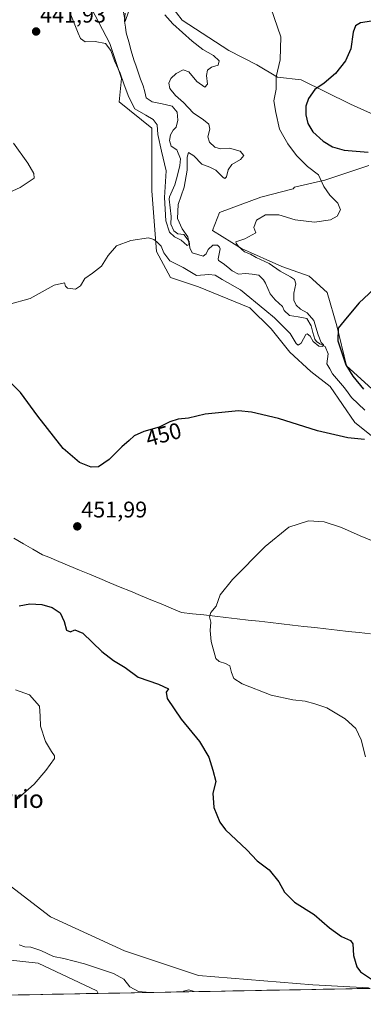
# Model space of a CAD drawing. Units: metres. Extents: x 629234 to 632724, y 4657906 to 4660283.
# Drawn here: x 631336 to 631488, y 4657940 to 4658375 of the extents above; entities that cross this region are included whole.
import ezdxf
from ezdxf.enums import TextEntityAlignment as Align

# ---------------------------------------------------------------- set-up
doc = ezdxf.new("R2010")
doc.units = ezdxf.units.M
doc.header["$MEASUREMENT"] = 0
for name, color, linetype, lineweight in [('Carátula', 7, 'Continuous', 5), ('Corriente natural lineal', 142, 'Continuous', 13), ('Cultivos herbáceos CxS', 92, 'Continuous', 0), ('Curva de nivel maestra', 36, 'Continuous', 30), ('Curva de nivel normal', 36, 'Continuous', 0), ('Matorral CxS', 135, 'Continuous', 0), ('Municipio', 9, 'Continuous', 13), ('Municipio CxS', 142, 'Continuous', 0), ('Punto de cota en terreno', 7, 'Continuous', 0), ('Rótulo de curva de nivel directora', 19, 'Continuous', 0), ('Rótulo de punto de cota en terreno', 19, 'Continuous', 0), ('Suelo desnudo CxS', 43, 'Continuous', 0), ('Texto cartográfico', 19, 'Continuous', 0)]:
    doc.layers.add(name, color=color, linetype=linetype, lineweight=lineweight)
doc.styles.add('Arial', font='txt', dxfattribs={"height": 0.2})

# ---------------------------------------------------------------- blocks, each defined once
blk = doc.blocks.new('*U151')
at = {"layer": 'Suelo desnudo CxS', "color": 43, "linetype": 'Continuous', "lineweight": 0}
blk.add_polyline3d([(631371.06, 4657944.43, 443.56), (631370.45, 4657945.52, 443.66), (631344.49, 4657957.83, 443.95), (631318.52, 4657960.56, 442.63), (631302.12, 4657966.03, 441.8), (631296.66, 4657972.87, 441.45), (631298.02, 4657989.28, 441.94), (631307.59, 4658000.22, 444.18), (631322.62, 4658000.22, 447.13), (631332.19, 4657992.01, 447.53), (631349.95, 4657978.34, 447.12), (631382.75, 4657963.3, 446.83), (631415.55, 4657952.36, 446.58), (631466.12, 4657948.25, 447.03), (631490.72, 4657946.88, 448.11), (631491.42, 4657946.65, 448.3), (631371.06, 4657944.43, 443.56)], close=True, dxfattribs=at)
blk = doc.blocks.new('*U159')
at = {"layer": 'Cultivos herbáceos CxS', "color": 92, "linetype": 'Continuous', "lineweight": 0}
for points in [[(631493.8593, 4658210.4207, 451.4812), (631481.0253, 4658222.0337, 450.5229), (631476.7473, 4658239.7573, 450.2689), (631472.4691, 4658254.4251, 448.4032), (631464.5241, 4658261.7593, 447.2641), (631452.3011, 4658266.0379, 445.6636), (631434.5773, 4658273.9837, 444.778), (631421.7431, 4658281.9291, 443.5144), (631424.7985, 4658289.8743, 444.3379), (631443.1337, 4658296.5963, 444.5892), (631457.3463, 4658300.3907, 443.8332), (631457.9225, 4658301.0319, 443.8253), (631471.3683, 4658304.1353, 445.3509), (631490.8039, 4658310.6507, 447.6509)], [(631503.4303, 4658328.4517, 453.0398), (631482.7457, 4658337.7657, 453.5052), (631460.8575, 4658348.5441, 448.6858), (631450.4677, 4658349.7671, 445.6865), (631441.3003, 4658355.2673, 443.9325), (631428.9641, 4658361.5675, 442.4899), (631408.2787, 4658375.0203, 440.8158), (631390.6959, 4658397.7871, 439.0605)]]:
    blk.add_polyline3d(points, dxfattribs=at)
blk = doc.blocks.new('*U165')
at = {"layer": 'Suelo desnudo CxS', "color": 43, "linetype": 'Continuous', "lineweight": 0}
blk.add_polyline3d([(631491.42, 4657946.65, 448.3), (631490.72, 4657946.88, 448.11), (631466.12, 4657948.25, 447.03), (631415.55, 4657952.36, 446.58), (631382.75, 4657963.3, 446.83), (631349.95, 4657978.34, 447.12), (631332.19, 4657992.01, 447.53), (631322.62, 4658000.22, 447.13), (631307.59, 4658000.22, 444.18), (631298.02, 4657989.28, 441.94), (631296.66, 4657972.87, 441.45), (631302.12, 4657966.03, 441.8), (631318.52, 4657960.56, 442.63), (631344.49, 4657957.83, 443.95), (631370.45, 4657945.52, 443.66), (631371.06, 4657944.43, 443.56)], dxfattribs=at)
blk = doc.blocks.new('*U172')
at = {"layer": 'Cultivos herbáceos CxS', "color": 92, "linetype": 'Continuous', "lineweight": 0}
blk.add_polyline3d([(631491.42, 4657946.65, 448.3), (631490.72, 4657946.88, 448.11), (631466.12, 4657948.25, 447.03), (631415.55, 4657952.36, 446.58), (631382.75, 4657963.3, 446.83), (631349.95, 4657978.34, 447.12), (631332.19, 4657992.01, 447.53), (631322.62, 4658000.22, 447.13), (631307.59, 4658000.22, 444.18), (631298.02, 4657989.28, 441.94), (631296.66, 4657972.87, 441.45), (631302.12, 4657966.03, 441.8), (631318.52, 4657960.56, 442.63), (631344.49, 4657957.83, 443.95), (631370.45, 4657945.52, 443.66), (631371.06, 4657944.43, 443.56)], dxfattribs=at)
blk = doc.blocks.new('*U177')
at = {"layer": 'Curva de nivel normal', "color": 36, "linetype": 'Continuous', "lineweight": 0}
for points in [[(631331.44, 4658249.19, 445), (631341, 4658251.86, 445), (631351.56, 4658257.75, 445), (631356.23, 4658258.74, 445), (631356.57, 4658257.27, 445), (631357.53, 4658256.34, 445), (631361, 4658256.01, 445), (631363.27, 4658257.5, 445), (631365.2, 4658260.68, 445), (631368.64, 4658262.99, 445), (631372.54, 4658266.21, 445), (631375.51, 4658270.92, 445), (631379.26, 4658275.09, 445), (631385.51, 4658277.54, 445), (631393.3, 4658278.69, 445), (631395.69, 4658277.93, 445), (631397.13, 4658276.96, 445), (631398.95, 4658274.94, 445), (631400.18, 4658272.02, 445), (631402.84, 4658268.57, 445), (631408.64, 4658265.51, 445), (631414.59, 4658261.97, 445), (631420.1, 4658262.51, 445), (631422.83, 4658262.14, 445), (631425.9, 4658260.26, 445), (631434.08, 4658255.62, 445), (631444.82, 4658246.78, 445), (631449.17, 4658243.23, 445), (631452.81, 4658239.62, 445), (631456.04, 4658236.38, 445), (631458.74, 4658231.91, 445), (631459.53, 4658231.26, 445), (631460.96, 4658232.05, 445), (631462.92, 4658235.9, 445), (631463.64, 4658236.22, 445), (631464.97, 4658235.23, 445), (631466.27, 4658232.83, 445), (631468.67, 4658230.79, 445), (631470.46, 4658230.59, 445), (631470.82, 4658231.28, 445), (631469.83, 4658232.4, 445), (631468.51, 4658235.77, 445), (631466.46, 4658242.14, 445), (631463.54, 4658245.52, 445), (631460.69, 4658247.14, 445), (631458.72, 4658248.9, 445), (631457.66, 4658251.12, 445), (631457.7, 4658254.15, 445), (631458.51, 4658258.36, 445), (631458, 4658260.22, 445), (631456.26, 4658261.49, 445), (631451.64, 4658263.87, 445), (631446.69, 4658267.25, 445), (631441.06, 4658270.02, 445), (631438.56, 4658271.38, 445), (631435.88, 4658272.51, 445), (631433.26, 4658274.81, 445), (631432.16, 4658276.38, 445), (631432.08, 4658276.96, 445), (631436.06, 4658278.19, 445), (631440.83, 4658280.89, 445), (631439.93, 4658283.19, 445), (631441.09, 4658286.49, 445), (631445.16, 4658288.78, 445), (631451.03, 4658288.81, 445), (631458.33, 4658286.61, 445), (631466.79, 4658285.63, 445), (631473.85, 4658286.68, 445), (631476.82, 4658288.33, 445), (631478.29, 4658291.03, 445), (631477.12, 4658294.03, 445), (631473.65, 4658297.52, 445), (631470.99, 4658301.38, 445), (631468.56, 4658306.48, 445), (631463.71, 4658310.2, 445), (631458.84, 4658315.06, 445), (631455.03, 4658320.25, 445), (631453.19, 4658323.41, 445), (631451.36, 4658326.79, 445), (631449.68, 4658334.13, 445), (631448.84, 4658339.3, 445), (631449.8, 4658344.45, 445), (631449.85, 4658349.88, 445), (631451.64, 4658357.44, 445), (631451.86, 4658367.56, 445), (631447.56, 4658380.43, 445)], [(631393.91, 4657944.85, 445), (631389.01, 4657945.24, 445), (631385.17, 4657947.38, 445), (631382.48, 4657950.68, 445), (631377.94, 4657953.28, 445), (631365.12, 4657957.56, 445), (631355.84, 4657959.85, 445), (631351.28, 4657960.72, 445), (631345.8, 4657963.39, 445), (631341.31, 4657964.9, 445), (631338.64, 4657965.04, 445), (631336.12, 4657965.95, 445)], [(631335.2, 4658030.39, 445), (631342.79, 4658037, 445), (631347.94, 4658043.09, 445), (631351.78, 4658048.42, 445), (631351.82, 4658049.57, 445), (631350.4, 4658051.42, 445), (631347.75, 4658055.82, 445), (631345.64, 4658062.67, 445), (631345.43, 4658067.14, 445), (631345.17, 4658071.43, 445), (631340.76, 4658076.49, 445), (631334.53, 4658078.79, 445)], [(631413.63, 4657945.21, 445), (631411.19, 4657945.96, 445), (631408.9, 4657945.48, 445), (631408.72, 4657945.12, 445)]]:
    blk.add_polyline3d(points, dxfattribs=at)
blk = doc.blocks.new('*U180')
at = {"layer": 'Curva de nivel normal', "color": 36, "linetype": 'Continuous', "lineweight": 0}
for points in [[(631325.34, 4658295.91, 440), (631336.64, 4658300.93, 440), (631342.84, 4658305.06, 440), (631342.62, 4658307.07, 440), (631339.95, 4658311.67, 440), (631333.7, 4658320.49, 440)], [(631357.55, 4658381.05, 440), (631362.18, 4658369.2, 440), (631363.33, 4658366.91, 440), (631365.31, 4658365.42, 440), (631369.71, 4658365.58, 440), (631374.31, 4658364.65, 440), (631376.7, 4658361.57, 440), (631378.34, 4658356.91, 440), (631380.87, 4658351.56, 440), (631382.54, 4658346.43, 440), (631384.64, 4658340.96, 440), (631387.26, 4658335.7, 440), (631392.18, 4658332.97, 440), (631395.5, 4658331.03, 440), (631397.18, 4658328.72, 440), (631397.57, 4658324.38, 440), (631399.12, 4658317.06, 440), (631401.2, 4658308.24, 440), (631400.47, 4658296.49, 440), (631400.98, 4658286.21, 440), (631402.65, 4658281.22, 440), (631404.92, 4658279.15, 440), (631407.83, 4658277.65, 440), (631410.44, 4658275.26, 440), (631411.32, 4658275.71, 440), (631410.73, 4658279.18, 440), (631408.23, 4658282.62, 440), (631406.24, 4658287.27, 440), (631406.52, 4658293.39, 440), (631409.12, 4658301.04, 440), (631410.44, 4658308.64, 440), (631410.41, 4658314.36, 440), (631411.11, 4658316.45, 440), (631413.43, 4658314.89, 440), (631416.9, 4658311.23, 440), (631420.5, 4658309.98, 440), (631423.16, 4658308.55, 440), (631426.36, 4658305.37, 440), (631427.09, 4658304.96, 440), (631427.9, 4658305.63, 440), (631428.57, 4658308.72, 440), (631430.28, 4658311.13, 440), (631434.14, 4658313.37, 440), (631435.54, 4658315.11, 440), (631433.94, 4658316.96, 440), (631429.15, 4658318.36, 440), (631425.16, 4658317.98, 440), (631422.7, 4658318.73, 440), (631420.36, 4658320.95, 440), (631419.64, 4658323.38, 440), (631420.56, 4658326.72, 440), (631420, 4658328.98, 440), (631417.76, 4658330.84, 440), (631413.07, 4658333.93, 440), (631408.79, 4658338.5, 440), (631405.27, 4658341.58, 440), (631402.82, 4658344.77, 440), (631402.39, 4658347.05, 440), (631403.3, 4658349.14, 440), (631405.58, 4658351.42, 440), (631408.72, 4658352.93, 440), (631411.2, 4658352.1, 440), (631414.83, 4658347.84, 440), (631418.34, 4658345.31, 440), (631419.49, 4658346.64, 440), (631418.98, 4658350.45, 440), (631419.46, 4658352.9, 440), (631421.24, 4658354.19, 440), (631424.18, 4658355.08, 440), (631424.58, 4658357.01, 440), (631422.2, 4658359.26, 440), (631417.38, 4658362.05, 440), (631412.63, 4658365.72, 440), (631404.15, 4658373.4, 440), (631400.67, 4658377.33, 440)]]:
    blk.add_polyline3d(points, dxfattribs=at)
blk = doc.blocks.new('*U185')
at = {"layer": 'Curva de nivel normal', "color": 36, "linetype": 'Continuous', "lineweight": 0}
blk.add_polyline3d([(631382.35, 4658378.48, 435), (631383.08, 4658374.31, 435), (631384.57, 4658378.68, 435)], dxfattribs=at)
blk = doc.blocks.new('*U191')
at = {"layer": 'Curva de nivel maestra', "color": 36, "linetype": 'Continuous', "lineweight": 30}
for points in [[(631492.04, 4658374.49, 450), (631487.12, 4658373.8, 450), (631485.01, 4658372.48, 450), (631483.97, 4658369.68, 450), (631482.95, 4658362.32, 450), (631480.58, 4658356.9, 450), (631476.13, 4658351.34, 450), (631471.06, 4658347.05, 450), (631467, 4658344.28, 450), (631464.18, 4658340.34, 450), (631463.04, 4658336.88, 450), (631462.97, 4658333.05, 450), (631463.91, 4658329.18, 450), (631466.15, 4658325.55, 450), (631470.6, 4658321.47, 450), (631474.82, 4658318.97, 450), (631480.01, 4658317.48, 450), (631490.57, 4658316.5, 450)], [(631493.11, 4658255.93, 450), (631486.64, 4658249.89, 450), (631481.33, 4658243.6, 450), (631477.35, 4658238.73, 450), (631477.08, 4658233.06, 450), (631479.02, 4658227.3, 450), (631480.63, 4658222.47, 450), (631483.85, 4658217.44, 450), (631488.46, 4658211.7, 450)], [(631488.95, 4658189.46, 450), (631481.52, 4658190.27, 450), (631468.16, 4658193.35, 450), (631450.83, 4658198.72, 450), (631438.93, 4658201.52, 450), (631433.16, 4658202.12, 450), (631418.5, 4658200.67, 450), (631411.08, 4658198.97, 450), (631406.5, 4658198.44, 450), (631402.75, 4658197.3, 450), (631398.12, 4658194.85, 450), (631391.3, 4658192.99, 450), (631386.99, 4658191.07, 450), (631384.84, 4658189.07, 450), (631381.54, 4658186.23, 450), (631376.03, 4658180.68, 450), (631371.3, 4658177.38, 450), (631368.03, 4658177.2, 450), (631362.83, 4658179.31, 450), (631355.66, 4658185.48, 450), (631344.38, 4658199.73, 450), (631336.7, 4658210.21, 450), (631330.57, 4658216.48, 450)], [(631336.16, 4658115.93, 450), (631340.92, 4658116.82, 450), (631346.15, 4658116.44, 450), (631350.73, 4658115.15, 450), (631354.33, 4658112.72, 450), (631356.07, 4658108.94, 450), (631357.07, 4658105.06, 450), (631358.84, 4658104.32, 450), (631360.84, 4658105.33, 450), (631364.35, 4658103.74, 450), (631372.66, 4658095.66, 450), (631377.83, 4658091.65, 450), (631383.05, 4658088.64, 450), (631388.77, 4658084.27, 450), (631397.79, 4658081.29, 450), (631402.18, 4658079.19, 450), (631401.16, 4658077.68, 450), (631401.56, 4658074.9, 450), (631407.82, 4658065.74, 450), (631416.01, 4658055.94, 450), (631420.1, 4658048.9, 450), (631421.82, 4658043.22, 450), (631423.18, 4658038.19, 450), (631421.91, 4658033.04, 450), (631422.22, 4658026.7, 450), (631424.99, 4658020.24, 450), (631427.43, 4658016.75, 450), (631436.81, 4658007.97, 450), (631441.43, 4658003.08, 450), (631446.77, 4657999.03, 450), (631451.01, 4657993.86, 450), (631453.57, 4657989.19, 450), (631457.98, 4657984.84, 450), (631466.61, 4657979.39, 450), (631473.52, 4657973.51, 450), (631478.74, 4657969.54, 450), (631482.74, 4657967.84, 450), (631483.75, 4657966.32, 450), (631484.03, 4657961.25, 450), (631485.6, 4657956.23, 450), (631487.18, 4657953.91, 450), (631493.85, 4657949.53, 450)]]:
    blk.add_polyline3d(points, dxfattribs=at)
blk = doc.blocks.new('5PATER')
at = {"layer": 'Carátula', "linetype": 'Continuous', "lineweight": 5}
h = blk.add_hatch(color=250, dxfattribs=at)
edge = h.paths.add_edge_path()
edge.add_ellipse((0, 0.01), major_axis=(-1.33, -1.34), ratio=0.999422, start_angle=0, end_angle=360)

msp = doc.modelspace()

# ---------------------------------------------------------------- linework, layer by layer
at = {"layer": 'Corriente natural lineal', "color": 142, "linetype": 'Continuous', "lineweight": 13}
for points in [[(631406.41, 4658330.76, 437.08), (631406.06, 4658334.22, 437.23), (631403.84, 4658336.96, 437.6), (631399.4, 4658337.94, 436.84), (631394.95, 4658338.91, 436.55), (631392.35, 4658340.57, 436.46), (631391.69, 4658343.25, 436.12), (631391.02, 4658345.92, 436.16), (631389.89, 4658348.91, 436.33), (631388.76, 4658351.89, 436.27), (631387.84, 4658354.63, 436.02), (631386.92, 4658357.37, 435.72), (631385.77, 4658361.38, 435.79), (631384.63, 4658365.4, 435.96), (631383.48, 4658369.41, 435.76), (631383.14, 4658371.94, 435.6), (631382.79, 4658374.47, 435.38), (631383.02, 4658378.01, 435.08)], [(631489.09, 4658202.44, 447.77), (631486.15, 4658205.23, 447.49), (631483.2, 4658208.01, 447.31), (631481.69, 4658210.16, 447.02), (631480.17, 4658212.31, 446.89), (631477.49, 4658215.45, 446.73), (631474.81, 4658218.58, 446.44), (631473.55, 4658220.76, 446.42), (631472.29, 4658222.93, 446.07), (631472.9, 4658227.32, 445.86), (631471.54, 4658230.62, 445.32), (631469.16, 4658231.85, 445.24), (631467.76, 4658232.79, 444.86), (631466.92, 4658233.88, 444.43), (631466.12, 4658236.84, 444.15), (631465.31, 4658239.8, 444.24), (631463.42, 4658242.99, 443.92), (631459.57, 4658243.66, 443.17), (631455.71, 4658244.33, 443.23), (631453.41, 4658246.46, 443.32), (631452.59, 4658248.36, 443.1), (631449.46, 4658251.28, 443.14), (631447.15, 4658253.89, 442.74), (631446.17, 4658256.23, 442.62), (631445.19, 4658258.56, 442.58), (631444.21, 4658260.12, 442.62), (631442.24, 4658262.22, 442.43), (631439.28, 4658262.54, 442.3), (631436.31, 4658262.86, 442.18), (631433.15, 4658262.62, 442.21), (631430.45, 4658264.14, 441.82), (631428.47, 4658265.76, 441.78), (631426.48, 4658267.38, 441.11), (631424.29, 4658268.68, 441.02), (631424.21, 4658269.45, 440.97), (631425.09, 4658273.74, 440.82), (631424.8, 4658274.61, 441.2), (631423.9, 4658275.43, 441.47), (631421.88, 4658275.42, 441.24), (631419.84, 4658273.49, 440.46), (631418.94, 4658271.58, 440.65), (631417.55, 4658270.54, 440.66), (631415.15, 4658271.33, 440.53), (631412.74, 4658272.11, 440.35), (631411.71, 4658274.31, 439.94), (631411.31, 4658277.03, 439.92), (631409.02, 4658280.17, 440.1), (631406.32, 4658280.45, 439.69), (631404.51, 4658281.72, 439.97), (631403.29, 4658284.75, 439.67), (631403.45, 4658288.09, 439.74), (631402.98, 4658291.97, 439.42), (631402.5, 4658295.84, 439.01), (631402.61, 4658296.75, 438.96), (631403.85, 4658299.44, 438.91), (631405.08, 4658302.12, 438.81), (631406.13, 4658306.39, 438.45), (631407.17, 4658310.65, 438.43), (631407.51, 4658313.69, 438.54), (631405.9, 4658317.66, 438.17), (631403.34, 4658319.18, 437.97), (631402.71, 4658321.76, 437.85), (631403.09, 4658324.19, 437.85), (631404.22, 4658326.37, 437.84), (631405.57, 4658327.61, 437.52), (631406.41, 4658330.76, 437.08)]]:
    msp.add_polyline3d(points, dxfattribs=at)
at = {"layer": 'Cultivos herbáceos CxS', "color": 92, "linetype": 'Continuous', "lineweight": 0}
for points in [[(631503.43, 4658328.45, 453.04), (631482.75, 4658337.77, 453.51), (631460.86, 4658348.54, 448.69), (631450.47, 4658349.77, 445.69), (631441.3, 4658355.27, 443.93), (631428.96, 4658361.57, 442.49), (631408.28, 4658375.02, 440.82), (631390.7, 4658397.79, 439.06)], [(631364.84, 4658386.41, 438.78), (631376.22, 4658364.67, 438.72), (631381.39, 4658349.15, 439.18), (631380.35, 4658338.8, 441.12), (631394.85, 4658327.16, 440.1), (631394.83, 4658299.48, 441.92), (631396.9, 4658272.58, 445.32), (631403.11, 4658261.2, 446.31), (631415.52, 4658257.06, 446.56), (631438.27, 4658247.74, 446.89), (631447.58, 4658238.43, 447.13), (631455.97, 4658228.15, 446.49), (631465.14, 4658219.59, 447.11), (631473.69, 4658212.87, 447.49), (631484.69, 4658196.98, 449.29), (631508.53, 4658178.03, 452.3)], [(631364.84, 4658386.41, 438.78), (631376.22, 4658364.67, 438.72), (631381.39, 4658349.15, 439.18), (631380.35, 4658338.8, 441.12), (631394.85, 4658327.16, 440.1), (631394.83, 4658299.48, 441.92), (631396.9, 4658272.58, 445.32), (631403.11, 4658261.2, 446.31), (631415.52, 4658257.06, 446.56), (631438.27, 4658247.74, 446.89), (631447.58, 4658238.43, 447.13), (631455.97, 4658228.15, 446.49), (631465.14, 4658219.59, 447.11), (631473.69, 4658212.87, 447.49), (631484.69, 4658196.98, 449.29), (631508.53, 4658178.03, 452.3)], [(631493.86, 4658210.42, 451.48), (631481.03, 4658222.03, 450.52), (631476.75, 4658239.76, 450.27), (631472.47, 4658254.43, 448.4), (631464.52, 4658261.76, 447.26), (631452.3, 4658266.04, 445.66), (631434.58, 4658273.98, 444.78), (631421.74, 4658281.93, 443.51), (631424.8, 4658289.87, 444.34), (631443.13, 4658296.6, 444.59), (631457.35, 4658300.39, 443.83), (631457.92, 4658301.03, 443.83), (631471.37, 4658304.14, 445.35), (631490.8, 4658310.65, 447.65)], [(631490.72, 4657946.88, 448.11), (631466.12, 4657948.25, 447.03), (631415.55, 4657952.36, 446.58), (631382.75, 4657963.3, 446.83), (631349.95, 4657978.34, 447.12), (631332.19, 4657992.01, 447.53)], [(631318.52, 4657960.56, 442.63), (631344.49, 4657957.83, 443.95), (631370.45, 4657945.52, 443.66), (631371.06, 4657944.43, 443.56), (631110.41, 4657939.61, 437.27)], [(631371.06, 4657944.43, 443.56), (631110.41, 4657939.61, 437.27)]]:
    msp.add_polyline3d(points, dxfattribs=at)
at = {"layer": 'Curva de nivel normal', "color": 36, "linetype": 'Continuous', "lineweight": 0}
msp.add_polyline3d([(631489.41, 4658049.09, 455), (631487.41, 4658056.54, 455), (631485.15, 4658061.66, 455), (631480.36, 4658065.96, 455), (631472.31, 4658070.78, 455), (631466.93, 4658072.51, 455), (631462.67, 4658073.77, 455), (631457.22, 4658074.3, 455), (631447.72, 4658076.3, 455), (631434.78, 4658081.36, 455), (631431.09, 4658083.67, 455), (631430.13, 4658086.38, 455), (631429.39, 4658089.3, 455), (631427.48, 4658090.44, 455), (631424.6, 4658091.33, 455), (631423.2, 4658092.64, 455), (631421.07, 4658100.04, 455), (631420.7, 4658104.9, 455), (631420.88, 4658108.7, 455), (631420.31, 4658111.03, 455), (631420.95, 4658112.87, 455), (631423.28, 4658115.7, 455), (631425.12, 4658120.75, 455), (631430.49, 4658127.58, 455), (631445.06, 4658142.13, 455), (631455.44, 4658150.66, 455), (631464.23, 4658153.47, 455), (631471.16, 4658153.09, 455), (631478.78, 4658150.57, 455), (631486.99, 4658146.8, 455), (631496.8, 4658142.82, 455)], dxfattribs=at)
at = {"layer": 'Matorral CxS', "color": 135, "linetype": 'Continuous', "lineweight": 0}
for points in [[(631390.7, 4658397.79, 439.06), (631408.28, 4658375.02, 440.82), (631428.96, 4658361.57, 442.49), (631441.3, 4658355.27, 443.93), (631450.47, 4658349.77, 445.69), (631460.86, 4658348.54, 448.69), (631482.75, 4658337.77, 453.51), (631503.43, 4658328.45, 453.04)], [(631503.43, 4658328.45, 453.04), (631482.75, 4658337.77, 453.51), (631460.86, 4658348.54, 448.69), (631450.47, 4658349.77, 445.69), (631441.3, 4658355.27, 443.93), (631428.96, 4658361.57, 442.49), (631408.28, 4658375.02, 440.82), (631390.7, 4658397.79, 439.06)], [(631508.53, 4658178.03, 452.3), (631484.69, 4658196.98, 449.29), (631473.69, 4658212.87, 447.49), (631465.14, 4658219.59, 447.11), (631455.97, 4658228.15, 446.49), (631447.58, 4658238.43, 447.13), (631438.27, 4658247.74, 446.89), (631415.52, 4658257.06, 446.56), (631403.11, 4658261.2, 446.31), (631396.9, 4658272.58, 445.32), (631394.83, 4658299.48, 441.92), (631394.85, 4658327.16, 440.1), (631380.35, 4658338.8, 441.12), (631381.39, 4658349.15, 439.18), (631376.22, 4658364.67, 438.72), (631364.84, 4658386.41, 438.78)], [(631364.84, 4658386.41, 438.78), (631376.22, 4658364.67, 438.72), (631381.39, 4658349.15, 439.18), (631380.35, 4658338.8, 441.12), (631394.85, 4658327.16, 440.1), (631394.83, 4658299.48, 441.92), (631396.9, 4658272.58, 445.32), (631403.11, 4658261.2, 446.31), (631415.52, 4658257.06, 446.56), (631438.27, 4658247.74, 446.89), (631447.58, 4658238.43, 447.13), (631455.97, 4658228.15, 446.49), (631465.14, 4658219.59, 447.11), (631473.69, 4658212.87, 447.49), (631484.69, 4658196.98, 449.29), (631508.53, 4658178.03, 452.3)], [(631490.8, 4658310.65, 447.65), (631471.37, 4658304.14, 445.35), (631457.92, 4658301.03, 443.83), (631457.35, 4658300.39, 443.83), (631443.13, 4658296.6, 444.59), (631424.8, 4658289.87, 444.34), (631421.74, 4658281.93, 443.51), (631434.58, 4658273.98, 444.78), (631452.3, 4658266.04, 445.66), (631464.52, 4658261.76, 447.26), (631472.47, 4658254.43, 448.4), (631476.75, 4658239.76, 450.27), (631481.03, 4658222.03, 450.52), (631493.86, 4658210.42, 451.48)], [(631493.86, 4658210.42, 451.48), (631481.03, 4658222.03, 450.52), (631476.75, 4658239.76, 450.27), (631472.47, 4658254.43, 448.4), (631464.52, 4658261.76, 447.26), (631452.3, 4658266.04, 445.66), (631434.58, 4658273.98, 444.78), (631421.74, 4658281.93, 443.51), (631424.8, 4658289.87, 444.34), (631443.13, 4658296.6, 444.59), (631457.35, 4658300.39, 443.83), (631457.92, 4658301.03, 443.83), (631471.37, 4658304.14, 445.35), (631490.8, 4658310.65, 447.65)]]:
    msp.add_polyline3d(points, dxfattribs=at)
at = {"layer": 'Municipio', "color": 9, "linetype": 'Continuous', "lineweight": 13}
msp.add_polyline3d([(631333.85, 4658145.83, 454.26), (631338.06, 4658143.38, 453.76), (631342.26, 4658140.93, 453.19), (631346.47, 4658138.48, 452.75), (631349.21, 4658137.34, 452.5), (631353.73, 4658135.46, 452.24), (631358.25, 4658133.59, 452.22), (631362.77, 4658131.71, 452.19), (631367.28, 4658129.84, 452.42), (631371.8, 4658127.96, 452.52), (631376.32, 4658126.09, 452.77), (631380.84, 4658124.21, 452.99), (631385.36, 4658122.34, 453.28), (631389.88, 4658120.46, 453.56), (631394.39, 4658118.59, 453.78), (631398.91, 4658116.71, 453.98), (631403.43, 4658114.84, 454.18), (631407.95, 4658112.96, 454.28), (631412.87, 4658112.4, 454.43), (631417.79, 4658111.84, 454.66), (631422.71, 4658111.28, 455.03), (631427.63, 4658110.72, 455.56), (631432.55, 4658110.16, 456.22), (631437.47, 4658109.61, 456.55), (631442.39, 4658109.05, 456.88), (631447.31, 4658108.49, 457.18), (631452.23, 4658107.93, 457.56), (631457.15, 4658107.37, 457.93), (631462.06, 4658106.81, 458.28), (631466.98, 4658106.25, 458.65), (631471.9, 4658105.69, 458.98), (631476.82, 4658105.13, 459.28), (631481.74, 4658104.57, 459.53), (631486.66, 4658104.02, 459.6), (631491.58, 4658103.46, 459.41)], dxfattribs=at)
msp.add_polyline3d([(631333.85, 4658145.83, 454.26), (631338.06, 4658143.38, 453.76), (631342.26, 4658140.93, 453.19), (631346.47, 4658138.48, 452.75), (631349.21, 4658137.34, 452.5), (631353.73, 4658135.46, 452.24), (631358.25, 4658133.59, 452.22), (631362.77, 4658131.71, 452.19), (631367.28, 4658129.84, 452.42), (631371.8, 4658127.96, 452.52), (631376.32, 4658126.09, 452.77), (631380.84, 4658124.21, 452.99), (631385.36, 4658122.34, 453.28), (631389.88, 4658120.46, 453.56), (631394.39, 4658118.59, 453.78), (631398.91, 4658116.71, 453.98), (631403.43, 4658114.84, 454.18), (631407.95, 4658112.96, 454.28), (631412.87, 4658112.4, 454.43), (631417.79, 4658111.84, 454.66), (631422.71, 4658111.28, 455.03), (631427.63, 4658110.72, 455.56), (631432.55, 4658110.16, 456.22), (631437.47, 4658109.61, 456.55), (631442.39, 4658109.05, 456.88), (631447.31, 4658108.49, 457.18), (631452.23, 4658107.93, 457.56), (631457.15, 4658107.37, 457.93), (631462.06, 4658106.81, 458.28), (631466.98, 4658106.25, 458.65), (631471.9, 4658105.69, 458.98), (631476.82, 4658105.13, 459.28), (631481.74, 4658104.57, 459.53), (631486.66, 4658104.02, 459.6), (631491.58, 4658103.46, 459.41)], dxfattribs=at)
at = {"layer": 'Municipio CxS', "color": 142, "linetype": 'Continuous', "lineweight": 0}
for points in [[(631491.58, 4658103.46, 459.41), (631486.66, 4658104.02, 459.6), (631481.74, 4658104.57, 459.53), (631476.82, 4658105.13, 459.28), (631471.9, 4658105.69, 458.98), (631466.98, 4658106.25, 458.65), (631462.06, 4658106.81, 458.28), (631457.15, 4658107.37, 457.93), (631452.23, 4658107.93, 457.56), (631447.31, 4658108.49, 457.18), (631442.39, 4658109.05, 456.88), (631437.47, 4658109.61, 456.55), (631432.55, 4658110.16, 456.22), (631427.63, 4658110.72, 455.56), (631422.71, 4658111.28, 455.03), (631417.79, 4658111.84, 454.66), (631412.87, 4658112.4, 454.43), (631407.95, 4658112.96, 454.28), (631403.43, 4658114.84, 454.18), (631398.91, 4658116.71, 453.98), (631394.39, 4658118.59, 453.78), (631389.88, 4658120.46, 453.56), (631385.36, 4658122.34, 453.28), (631380.84, 4658124.21, 452.99), (631376.32, 4658126.09, 452.77), (631371.8, 4658127.96, 452.52), (631367.28, 4658129.84, 452.42), (631362.77, 4658131.71, 452.19), (631358.25, 4658133.59, 452.22), (631353.73, 4658135.46, 452.24), (631349.21, 4658137.34, 452.5), (631346.47, 4658138.48, 452.75), (631342.26, 4658140.93, 453.19), (631338.06, 4658143.38, 453.76), (631333.85, 4658145.83, 454.26)], [(631333.85, 4658145.83, 454.26), (631338.06, 4658143.38, 453.76), (631342.26, 4658140.93, 453.19), (631346.47, 4658138.48, 452.75), (631349.21, 4658137.34, 452.5), (631353.73, 4658135.46, 452.24), (631358.25, 4658133.59, 452.22), (631362.77, 4658131.71, 452.19), (631367.28, 4658129.84, 452.42), (631371.8, 4658127.96, 452.52), (631376.32, 4658126.09, 452.77), (631380.84, 4658124.21, 452.99), (631385.36, 4658122.34, 453.28), (631389.88, 4658120.46, 453.56), (631394.39, 4658118.59, 453.78), (631398.91, 4658116.71, 453.98), (631403.43, 4658114.84, 454.18), (631407.95, 4658112.96, 454.28), (631412.87, 4658112.4, 454.43), (631417.79, 4658111.84, 454.66), (631422.71, 4658111.28, 455.03), (631427.63, 4658110.72, 455.56), (631432.55, 4658110.16, 456.22), (631437.47, 4658109.61, 456.55), (631442.39, 4658109.05, 456.88), (631447.31, 4658108.49, 457.18), (631452.23, 4658107.93, 457.56), (631457.15, 4658107.37, 457.93), (631462.06, 4658106.81, 458.28), (631466.98, 4658106.25, 458.65), (631471.9, 4658105.69, 458.98), (631476.82, 4658105.13, 459.28), (631481.74, 4658104.57, 459.53), (631486.66, 4658104.02, 459.6), (631491.58, 4658103.46, 459.41)], [(631490.68, 4657946.64, 447.88), (631485.68, 4657946.54, 446.98), (631480.68, 4657946.45, 446.75), (631475.68, 4657946.36, 446.76), (631470.68, 4657946.27, 447.23), (631465.69, 4657946.17, 446.37), (631460.69, 4657946.08, 446.38), (631455.69, 4657945.99, 447.2), (631450.69, 4657945.9, 446.66), (631445.69, 4657945.81, 446.27), (631440.69, 4657945.71, 446.43), (631435.7, 4657945.62, 446.69), (631430.7, 4657945.53, 446.54), (631425.7, 4657945.44, 446.31), (631420.7, 4657945.34, 445.98), (631415.7, 4657945.25, 445.09), (631410.7, 4657945.16, 444.6), (631405.71, 4657945.07, 445.18), (631400.71, 4657944.97, 445.07), (631395.71, 4657944.88, 444.98), (631390.71, 4657944.79, 444.94), (631385.71, 4657944.7, 444.61), (631380.71, 4657944.61, 444.24), (631375.71, 4657944.51, 443.67), (631370.72, 4657944.42, 443.69), (631365.72, 4657944.33, 443.26), (631360.72, 4657944.24, 442.96), (631355.72, 4657944.14, 442.69), (631350.72, 4657944.05, 442.47), (631345.72, 4657943.96, 442.26), (631340.73, 4657943.87, 442.03), (631335.73, 4657943.77, 441.79)]]:
    msp.add_polyline3d(points, dxfattribs=at)
at = {"layer": 'Suelo desnudo CxS', "color": 43, "linetype": 'Continuous', "lineweight": 0}
msp.add_polyline3d([(631491.42, 4657946.65, 448.3), (631371.06, 4657944.43, 443.56)], dxfattribs=at)

# ---------------------------------------------------------------- block references
at = {"layer": 'Cultivos herbáceos CxS', "color": 92, "linetype": 'Continuous', "lineweight": 0}
for name in ['*U159', '*U172']:
    msp.add_blockref(name, (0, 0), dxfattribs=at)
at = {"layer": 'Curva de nivel maestra', "color": 36, "linetype": 'Continuous', "lineweight": 30}
msp.add_blockref('*U191', (0, 0), dxfattribs=at)
at = {"layer": 'Curva de nivel normal', "color": 36, "linetype": 'Continuous', "lineweight": 0}
for name in ['*U185', '*U180', '*U177']:
    msp.add_blockref(name, (0, 0), dxfattribs=at)
at = {"layer": 'Punto de cota en terreno', "linetype": 'Continuous', "lineweight": 0}
for p in [(631343.64, 4658369.94, 441.93), (631361.86, 4658151.02, 451.99)]:
    msp.add_blockref('5PATER', p, dxfattribs=at)
at = {"layer": 'Suelo desnudo CxS', "color": 43, "linetype": 'Continuous', "lineweight": 0}
for name in ['*U151', '*U165']:
    msp.add_blockref(name, (0, 0), dxfattribs=at)

# ---------------------------------------------------------------- texts
at = {"layer": 'Rótulo de curva de nivel directora', "color": 19, "linetype": 'Continuous', "lineweight": 0, "style": 'Arial'}
msp.add_text('450', height=7, rotation=15.255, dxfattribs=at).set_placement((631400.01, 4658191.71), align=Align.MIDDLE_CENTER)
at = {"layer": 'Rótulo de punto de cota en terreno', "color": 19, "linetype": 'Continuous', "lineweight": 0, "style": 'Arial'}
for s, p in [('441,93', (631345.4, 4658371.7)), ('451,99', (631363.62, 4658152.78))]:
    msp.add_text(s, height=7, dxfattribs=at).set_placement(p, align=Align.BOTTOM_LEFT)
at = {"layer": 'Texto cartográfico', "color": 19, "linetype": 'Continuous', "lineweight": 0, "style": 'Arial'}
msp.add_text('Porrio', height=8, dxfattribs=at).set_placement((631331.24, 4658030.48), align=Align.MIDDLE_CENTER)

doc.saveas('drawing.dxf')
